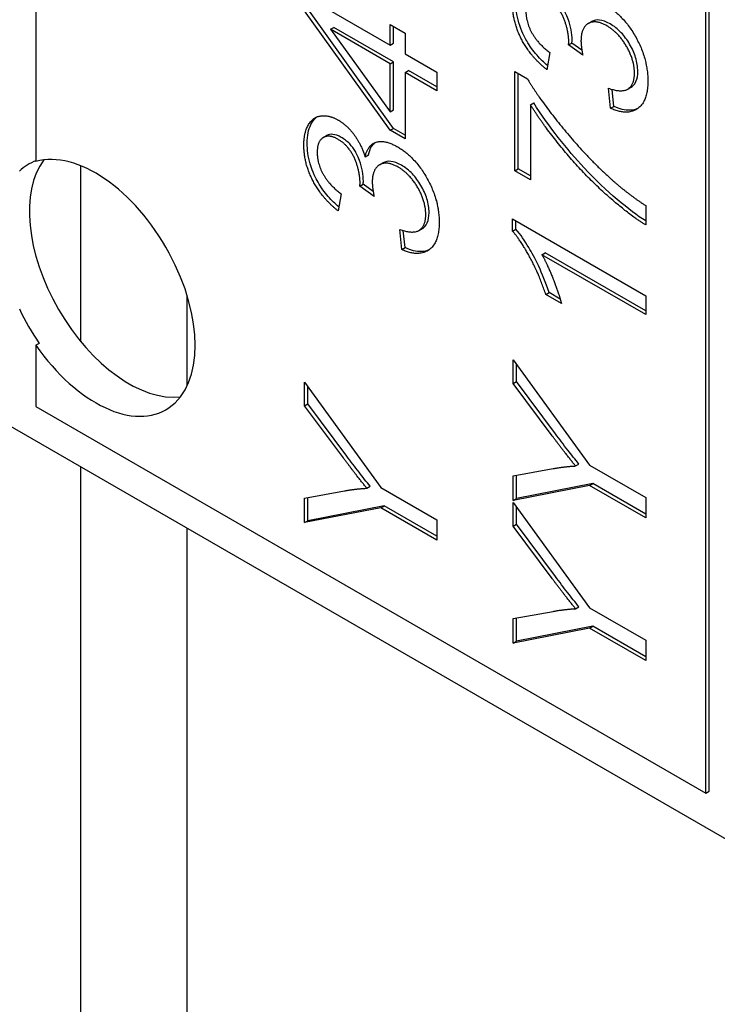
# Model space of a CAD drawing. Units: millimetres. Extents: x 311 to 4180, y 39 to 5448.
# Drawn here: x 1617 to 1622, y 4294 to 4301 of the extents above; entities that cross this region are included whole.
import ezdxf

# ---------------------------------------------------------------- set-up
doc = ezdxf.new("R2010")
doc.units = ezdxf.units.MM
doc.header["$LTSCALE"] = 20
doc.layers.add('Visible Edges(Hillmar_metric)', color=7, linetype='Continuous', lineweight=25)

msp = doc.modelspace()

# ---------------------------------------------------------------- linework, layer by layer
at = {"layer": 'Visible Edges(Hillmar_metric)'}
for p, q in [((1617.023, 4307.8978), (1617.023, 4300.1139)), ((1621.7842, 4295.6232), (1621.7842, 4305.149)), ((1621.8078, 4295.6368), (1621.8078, 4305.1626)), ((1625.9561, 4292.9696), (1609.457, 4302.4954)), ((1618.931, 4301.2949), (1619.5418, 4300.9422)), ((1619.5654, 4300.3501), (1618.9546, 4301.199)), ((1619.5418, 4300.3365), (1618.931, 4301.1854)), ((1619.1164, 4301.0543), (1619.14, 4301.0679)), ((1619.5654, 4300.8223), (1619.14, 4301.0679)), ((1619.5418, 4300.9422), (1619.5418, 4301.0891)), ((1619.5418, 4301.0891), (1619.6482, 4301.0277)), ((1619.5654, 4300.9558), (1619.5654, 4301.0755)), ((1620.9498, 4301.0953), (1620.9734, 4301.1089)), ((1619.1164, 4301.0543), (1619.5418, 4300.4676)), ((1619.5418, 4300.8086), (1619.1164, 4301.0543)), ((1619.6482, 4301.0277), (1619.6482, 4300.8808)), ((1619.5418, 4300.9422), (1619.5654, 4300.9558)), ((1620.8092, 4300.9432), (1620.8328, 4300.9568)), ((1620.9105, 4300.8706), (1620.8092, 4300.9432)), ((1620.9041, 4300.9057), (1620.8328, 4300.9568)), ((1619.6482, 4300.8808), (1619.8738, 4300.7506)), ((1620.6763, 4300.8888), (1620.6554, 4300.7673)), ((1619.5418, 4300.8086), (1619.5654, 4300.8223)), ((1619.5418, 4300.4676), (1619.5418, 4300.8086)), ((1619.5654, 4300.4812), (1619.5654, 4300.8223)), ((1619.6482, 4300.7472), (1619.6717, 4300.7608)), ((1619.8738, 4300.617), (1619.6482, 4300.7472)), ((1619.6482, 4300.7472), (1619.6482, 4300.2751)), ((1619.8738, 4300.6442), (1619.6717, 4300.7608)), ((1619.8738, 4300.7506), (1619.8738, 4300.617)), ((1620.4269, 4300.0487), (1620.4269, 4300.7532)), ((1620.4269, 4300.7532), (1620.5167, 4300.7013)), ((1620.4505, 4300.0623), (1620.4505, 4300.7396)), ((1621.2296, 4300.6289), (1621.2531, 4300.6425)), ((1621.1074, 4300.493), (1621.0923, 4300.6353)), ((1621.131, 4300.5066), (1621.1182, 4300.6274)), ((1620.5383, 4300.5171), (1620.5619, 4300.5307)), ((1620.5383, 4300.5171), (1620.5383, 4299.9844)), ((1621.1074, 4300.493), (1621.131, 4300.5066)), ((1619.5418, 4300.4676), (1619.5654, 4300.4812)), ((1619.0658, 4300.2849), (1619.0893, 4300.2985)), ((1619.5418, 4300.3365), (1619.5654, 4300.3501)), ((1619.6482, 4300.2751), (1619.5418, 4300.3365)), ((1619.6482, 4300.3023), (1619.5654, 4300.3501)), ((1619.3629, 4300.1486), (1619.3864, 4300.1622)), ((1617.3429, 4298.8323), (1617.3429, 4300.0836)), ((1619.4661, 4300.0907), (1619.4897, 4300.1044)), ((1620.4269, 4300.0487), (1620.4505, 4300.0623)), ((1620.5383, 4299.9844), (1620.4269, 4300.0487)), ((1620.5383, 4300.0116), (1620.4505, 4300.0623)), ((1619.3255, 4299.9386), (1619.3491, 4299.9522)), ((1619.4268, 4299.866), (1619.3255, 4299.9386)), ((1619.4204, 4299.9012), (1619.3491, 4299.9522)), ((1619.1926, 4299.8843), (1619.1717, 4299.7627)), ((1621.3575, 4299.801), (1621.3575, 4299.6633)), ((1620.4111, 4299.6197), (1620.4111, 4299.706)), ((1620.4111, 4299.706), (1621.3575, 4299.1596)), ((1620.4347, 4299.6333), (1620.4347, 4299.6924)), ((1619.6237, 4299.4885), (1619.6086, 4299.6308)), ((1619.6473, 4299.5021), (1619.6345, 4299.6228)), ((1619.7459, 4299.6243), (1619.7694, 4299.6379)), ((1620.4111, 4299.6197), (1620.4347, 4299.6333)), ((1619.6237, 4299.4885), (1619.6473, 4299.5021)), ((1620.6202, 4299.4517), (1620.6438, 4299.4653)), ((1621.3575, 4299.026), (1620.6202, 4299.4517)), ((1621.3575, 4299.0532), (1620.6438, 4299.4653)), ((1620.6475, 4299.1687), (1620.6711, 4299.1823)), ((1620.7596, 4299.104), (1620.6475, 4299.1687)), ((1620.7502, 4299.1367), (1620.6711, 4299.1823)), ((1618.0972, 4298.5188), (1618.0972, 4299.1623)), ((1621.3575, 4299.1596), (1621.3575, 4299.026)), ((1617.0466, 4298.8211), (1617.023, 4298.8075)), ((1617.023, 4298.8075), (1617.023, 4298.3721)), ((1620.4147, 4298.5364), (1620.4147, 4298.7041)), ((1620.4147, 4298.7041), (1620.958, 4297.9556)), ((1620.4383, 4298.55), (1620.4383, 4298.6716)), ((1618.931, 4298.3782), (1618.931, 4298.5459)), ((1618.931, 4298.5459), (1619.4743, 4297.7974)), ((1620.4147, 4298.5364), (1620.4383, 4298.55)), ((1620.7156, 4298.1783), (1620.4383, 4298.55)), ((1618.9546, 4298.3918), (1618.9546, 4298.5134)), ((1620.6921, 4298.1647), (1620.4147, 4298.5364)), ((1617.023, 4298.3721), (1621.7842, 4295.6232)), ((1618.931, 4298.3782), (1618.9546, 4298.3918)), ((1619.2084, 4298.0065), (1618.931, 4298.3782)), ((1619.2319, 4298.0201), (1618.9546, 4298.3918)), ((1617.3429, 4277.9162), (1617.3429, 4297.9424)), ((1620.4147, 4297.8801), (1620.6993, 4297.9307)), ((1620.8588, 4297.9498), (1620.8824, 4297.9634)), ((1620.958, 4297.9556), (1621.3575, 4297.7249)), ((1620.4147, 4297.705), (1620.4147, 4297.8801)), ((1620.4383, 4297.7186), (1620.4383, 4297.8843)), ((1618.931, 4297.7219), (1619.2156, 4297.7725)), ((1619.3751, 4297.7916), (1619.3987, 4297.8052)), ((1619.4743, 4297.7974), (1619.8738, 4297.5667)), ((1620.958, 4297.8112), (1620.4147, 4297.705)), ((1620.9815, 4297.8248), (1620.4383, 4297.7186)), ((1620.958, 4297.8112), (1620.9815, 4297.8248)), ((1621.3575, 4297.5805), (1620.958, 4297.8112)), ((1621.3575, 4297.6078), (1620.9815, 4297.8248)), ((1618.931, 4297.5468), (1618.931, 4297.7219)), ((1618.9546, 4297.5604), (1618.9546, 4297.7261)), ((1620.4147, 4297.705), (1620.4383, 4297.7186)), ((1621.3575, 4297.7249), (1621.3575, 4297.5805)), ((1619.4743, 4297.653), (1618.931, 4297.5468)), ((1619.4978, 4297.6666), (1618.9546, 4297.5604)), ((1619.4743, 4297.653), (1619.4978, 4297.6666)), ((1619.8738, 4297.4223), (1619.4743, 4297.653)), ((1619.8738, 4297.4496), (1619.4978, 4297.6666)), ((1620.4147, 4297.5216), (1620.4147, 4297.6892)), ((1620.4147, 4297.6892), (1620.958, 4296.9408)), ((1620.4383, 4297.5352), (1620.4383, 4297.6568)), ((1618.931, 4297.5468), (1618.9546, 4297.5604)), ((1619.8738, 4297.5667), (1619.8738, 4297.4223)), ((1618.0972, 4277.4808), (1618.0972, 4297.5069)), ((1620.4147, 4297.5216), (1620.4383, 4297.5352)), ((1620.6921, 4297.1499), (1620.4147, 4297.5216)), ((1620.7156, 4297.1635), (1620.4383, 4297.5352)), ((1620.8588, 4296.935), (1620.8824, 4296.9486)), ((1620.958, 4296.9408), (1621.3575, 4296.7101)), ((1620.4147, 4296.8653), (1620.6993, 4296.9159)), ((1620.4147, 4296.6902), (1620.4147, 4296.8653)), ((1620.4383, 4296.7038), (1620.4383, 4296.8695)), ((1620.958, 4296.7964), (1620.4147, 4296.6902)), ((1620.9815, 4296.81), (1620.4383, 4296.7038)), ((1620.958, 4296.7964), (1620.9815, 4296.81)), ((1621.3575, 4296.5657), (1620.958, 4296.7964)), ((1621.3575, 4296.5929), (1620.9815, 4296.81)), ((1620.4147, 4296.6902), (1620.4383, 4296.7038)), ((1621.3575, 4296.7101), (1621.3575, 4296.5657)), ((1621.7842, 4295.6232), (1621.8078, 4295.6368))]:
    msp.add_line(p, q, dxfattribs=at)
for centre, major_axis, start_param, end_param in [((1617.4473, 4299.2158), (-0.5, 0.866), 1.712693, 6.141288), ((1617.4709, 4299.2294), (-0.5, 0.866), 6.18364, 6.425082), ((1617.683, 4299.3519), (-0.5, 0.866), 0.237941, 2.903652), ((1617.4709, 4299.2294), (0.5, -0.866), 4.570492, 4.854286)]:
    msp.add_ellipse(centre, major_axis=major_axis, ratio=0.57735, start_param=start_param, end_param=end_param, dxfattribs=at)
for points, knots in [([(1876.3106, 4768.7312), (1831.8656, 4794.3915), (1780.3124, 4807.693), (1668.0878, 4808.3232), (1607.3893, 4795.5436), (1482.9357, 4745.1347), (1419.1857, 4707.4269), (1295.2069, 4610.9256), (1235.0001, 4552.1435), (1124.2223, 4419.4793), (1073.6681, 4345.6246), (987.3047, 4190.3009), (951.509, 4108.8599), (898.2929, 3946.5965), (880.8839, 3865.8026), (870.9042, 3761.627), (869.5682, 3734.4217), (869.5682, 3707.9796)], [3.926991, 3.926991, 3.926991, 3.926991, 4.244858, 4.244858, 4.564258, 4.564258, 4.884749, 4.884749, 5.205295, 5.205295, 5.525745, 5.525745, 5.84616, 5.84616, 6.166623, 6.166623, 6.283185, 6.283185, 6.283185, 6.283185]), ([(1757.6122, 4782.8864), (1749.6602, 4783.4408), (1741.6, 4783.7156), (1678.4769, 4783.6735), (1618.9725, 4770.8104), (1497.1554, 4720.676), (1434.8805, 4683.4988), (1313.742, 4588.5563), (1254.8991, 4530.8119), (1146.6031, 4400.5675), (1097.1715, 4328.0859), (1012.7487, 4175.7315), (977.7738, 4095.8841), (925.8307, 3936.9381), (908.8693, 3857.8669), (899.1821, 3756.1259), (897.8899, 3729.6344), (897.8899, 3703.8971)], [4.201613, 4.201613, 4.201613, 4.201613, 4.249204, 4.249204, 4.569781, 4.569781, 4.88927, 4.88927, 5.208716, 5.208716, 5.52826, 5.52826, 5.847839, 5.847839, 6.167367, 6.167367, 6.283185, 6.283185, 6.283185, 6.283185]), ([(1919.6798, 4743.692), (1875.2349, 4769.3523), (1823.6816, 4782.6538), (1711.457, 4783.284), (1650.7585, 4770.5043), (1526.3049, 4720.0955), (1462.555, 4682.3877), (1338.5761, 4585.8864), (1278.3693, 4527.1043), (1167.5916, 4394.4401), (1117.0374, 4320.5854), (1030.674, 4165.2617), (994.8782, 4083.8206), (941.6621, 3921.5573), (924.2531, 3840.7634), (914.2735, 3736.5878), (912.9374, 3709.3825), (912.9374, 3682.9403)], [3.926991, 3.926991, 3.926991, 3.926991, 4.244858, 4.244858, 4.564258, 4.564258, 4.884749, 4.884749, 5.205295, 5.205295, 5.525745, 5.525745, 5.84616, 5.84616, 6.166623, 6.166623, 6.283185, 6.283185, 6.283185, 6.283185]), ([(1101.2429, 3291.7159), (1145.6878, 3266.0556), (1197.241, 3252.7541), (1309.4657, 3252.1239), (1370.1642, 3264.9035), (1494.6178, 3315.3124), (1558.3677, 3353.0201), (1682.3465, 3449.5214), (1742.5533, 3508.3035), (1853.3311, 3640.9677), (1903.8853, 3714.8225), (1990.2487, 3870.1462), (2026.0444, 3951.5872), (2079.2606, 4113.8506), (2096.6695, 4194.6445), (2106.6492, 4298.8201), (2107.9853, 4326.0253), (2107.9853, 4352.4675)], [3.926991, 3.926991, 3.926991, 3.926991, 4.244858, 4.244858, 4.564258, 4.564258, 4.884749, 4.884749, 5.205295, 5.205295, 5.525745, 5.525745, 5.84616, 5.84616, 6.166623, 6.166623, 6.283185, 6.283185, 6.283185, 6.283185]), ([(1620.8342, 4300.9775), (1620.8342, 4301.0009), (1620.832, 4301.0253), (1620.8227, 4301.0754), (1620.8158, 4301.1004), (1620.7933, 4301.1621), (1620.7808, 4301.184), (1620.7656, 4301.2101), (1620.7522, 4301.2279), (1620.718, 4301.2636), (1620.6974, 4301.2789), (1620.6768, 4301.2908)], [-0.03115707, -0.03115707, -0.03115707, -0.03115707, -0.02887547, -0.02887547, -0.02665908, -0.02665908, -0.02348276, -0.02348276, -0.01309741, -0.01309741, 0, 0, 0, 0]), ([(1620.6604, 4300.7961), (1620.6343, 4300.8181), (1620.6089, 4300.8426), (1620.5579, 4300.9011), (1620.5334, 4300.9349), (1620.4966, 4300.9989), (1620.4732, 4301.0437), (1620.4409, 4301.1534), (1620.4347, 4301.2031), (1620.4347, 4301.2497)], [-0.1279476, -0.1279476, -0.1279476, -0.1279476, -0.0933505, -0.0933505, -0.0542374, -0.0542374, -0.0257038, -0.0257038, 0, 0, 0, 0]), ([(1621.1044, 4301.0929), (1621.0782, 4301.108), (1621.0525, 4301.118), (1621.0092, 4301.122), (1620.9907, 4301.1189), (1620.9734, 4301.1089)], [-0.06680974, -0.06680974, -0.06680974, -0.06680974, -0.04710062, -0.04710062, -0.03146127, -0.03146127, -0.03146127, -0.03146127]), ([(1621.3013, 4300.7552), (1621.3013, 4300.7709), (1621.3001, 4300.7873), (1621.295, 4300.8206), (1621.2912, 4300.8371), (1621.2765, 4300.8853), (1621.2625, 4300.9168), (1621.2257, 4300.9793), (1621.2058, 4301.0064), (1621.1581, 4301.0567), (1621.1316, 4301.0772), (1621.1044, 4301.0929)], [-0.06863169, -0.06863169, -0.06863169, -0.06863169, -0.05904677, -0.05904677, -0.04989614, -0.04989614, -0.03284276, -0.03284276, -0.01727824, -0.01727824, 0, 0, 0, 0]), ([(1620.8328, 4300.9568), (1620.8332, 4300.9606), (1620.8336, 4300.9647), (1620.834, 4300.9714), (1620.8342, 4300.9746), (1620.8342, 4300.9775)], [-0.003868668, -0.003868668, -0.003868668, -0.003868668, -0.001611257, -0.001611257, 0, 0, 0, 0]), ([(1621.2531, 4300.6425), (1621.2533, 4300.6426), (1621.2534, 4300.6426), (1621.2632, 4300.6484), (1621.2778, 4300.6597), (1621.2974, 4300.7031), (1621.3013, 4300.7277), (1621.3013, 4300.7552)], [-0.03291563, -0.03291563, -0.03291563, -0.03291563, -0.03263691, -0.03263691, -0.01513541, -0.01513541, 0, 0, 0, 0]), ([(1621.3575, 4299.6915), (1621.2426, 4299.7648), (1621.08, 4299.8987), (1620.8019, 4300.1967), (1620.6675, 4300.3626), (1620.5619, 4300.5307)], [-0.2111939, -0.2111939, -0.2111939, -0.2111939, -0.0894731, -0.0894731, 0, 0, 0, 0]), ([(1621.3004, 4300.4909), (1621.2856, 4300.4842), (1621.2678, 4300.4794), (1621.2107, 4300.4773), (1621.1716, 4300.4878), (1621.131, 4300.5066)], [-0.04119785, -0.04119785, -0.04119785, -0.04119785, -0.02596193, -0.02596193, 0, 0, 0, 0]), ([(1618.951, 4300.2451), (1618.951, 4300.271), (1618.9531, 4300.2954), (1618.962, 4300.3401), (1618.9686, 4300.36), (1618.9851, 4300.3932), (1618.9981, 4300.4149), (1619.0196, 4300.4311)], [-0.08316072, -0.08316072, -0.08316072, -0.08316072, -0.06671944, -0.06671944, -0.05073802, -0.05073802, -0.03690228, -0.03690228, -0.03690228, -0.03690228]), ([(1619.1931, 4300.2862), (1619.1727, 4300.298), (1619.1527, 4300.3058), (1619.117, 4300.3092), (1619.1022, 4300.306), (1619.0893, 4300.2985)], [-0.07133891, -0.07133891, -0.07133891, -0.07133891, -0.04937699, -0.04937699, -0.029755, -0.029755, -0.029755, -0.029755]), ([(1619.1767, 4299.7915), (1619.1506, 4299.8135), (1619.1252, 4299.838), (1619.0742, 4299.8965), (1619.0497, 4299.9304), (1619.0129, 4299.9944), (1618.9895, 4300.0391), (1618.9572, 4300.1489), (1618.951, 4300.1985), (1618.951, 4300.2451)], [-0.1279476, -0.1279476, -0.1279476, -0.1279476, -0.0933505, -0.0933505, -0.0542374, -0.0542374, -0.0257038, -0.0257038, 0, 0, 0, 0]), ([(1619.3505, 4299.973), (1619.3505, 4299.9963), (1619.3483, 4300.0207), (1619.339, 4300.0708), (1619.3321, 4300.0959), (1619.3096, 4300.1575), (1619.2971, 4300.1795), (1619.2819, 4300.2055), (1619.2685, 4300.2233), (1619.2343, 4300.259), (1619.2137, 4300.2743), (1619.1931, 4300.2862)], [-0.03115707, -0.03115707, -0.03115707, -0.03115707, -0.02887547, -0.02887547, -0.02665908, -0.02665908, -0.02348276, -0.02348276, -0.01309741, -0.01309741, 0, 0, 0, 0]), ([(1619.3864, 4300.1622), (1619.3915, 4300.1844), (1619.3989, 4300.2046), (1619.4164, 4300.2325), (1619.4246, 4300.2419), (1619.4342, 4300.2494)], [-0.10257003, -0.10257003, -0.10257003, -0.10257003, -0.07330997, -0.07330997, -0.05374413, -0.05374413, -0.05374413, -0.05374413]), ([(1619.6207, 4300.0883), (1619.5945, 4300.1034), (1619.5688, 4300.1134), (1619.5255, 4300.1174), (1619.5069, 4300.1143), (1619.4897, 4300.1044)], [-0.06680974, -0.06680974, -0.06680974, -0.06680974, -0.04710062, -0.04710062, -0.03146127, -0.03146127, -0.03146127, -0.03146127]), ([(1619.8176, 4299.7506), (1619.8176, 4299.7664), (1619.8164, 4299.7828), (1619.8113, 4299.816), (1619.8075, 4299.8325), (1619.7928, 4299.8807), (1619.7788, 4299.9122), (1619.742, 4299.9747), (1619.7221, 4300.0019), (1619.6744, 4300.0522), (1619.6479, 4300.0726), (1619.6207, 4300.0883)], [-0.06863169, -0.06863169, -0.06863169, -0.06863169, -0.05904677, -0.05904677, -0.04989614, -0.04989614, -0.03284276, -0.03284276, -0.01727824, -0.01727824, 0, 0, 0, 0]), ([(1619.3491, 4299.9522), (1619.3495, 4299.956), (1619.3499, 4299.9602), (1619.3503, 4299.9668), (1619.3505, 4299.9701), (1619.3505, 4299.973)], [-0.003868668, -0.003868668, -0.003868668, -0.003868668, -0.001611257, -0.001611257, 0, 0, 0, 0]), ([(1619.7694, 4299.6379), (1619.7696, 4299.638), (1619.7697, 4299.6381), (1619.7795, 4299.6438), (1619.7941, 4299.6551), (1619.8137, 4299.6985), (1619.8176, 4299.7231), (1619.8176, 4299.7506)], [-0.03291563, -0.03291563, -0.03291563, -0.03291563, -0.03263691, -0.03263691, -0.01513541, -0.01513541, 0, 0, 0, 0]), ([(1620.6711, 4299.1823), (1620.6236, 4299.3272), (1620.569, 4299.4312), (1620.4992, 4299.5487), (1620.4682, 4299.5948), (1620.4347, 4299.6333)], [-0.061621, -0.061621, -0.061621, -0.061621, -0.02381259, -0.02381259, 0, 0, 0, 0]), ([(1619.8167, 4299.4863), (1619.8019, 4299.4797), (1619.7841, 4299.4749), (1619.727, 4299.4727), (1619.6879, 4299.4832), (1619.6473, 4299.5021)], [-0.04119785, -0.04119785, -0.04119785, -0.04119785, -0.02596193, -0.02596193, 0, 0, 0, 0]), ([(1620.8824, 4297.9634), (1620.856, 4297.996), (1620.8295, 4298.0297), (1620.7742, 4298.1009), (1620.7446, 4298.1398), (1620.7156, 4298.1783)], [-0.04132603, -0.04132603, -0.04132603, -0.04132603, -0.02201416, -0.02201416, 0, 0, 0, 0]), ([(1619.3987, 4297.8052), (1619.3723, 4297.8378), (1619.3458, 4297.8715), (1619.2905, 4297.9427), (1619.2609, 4297.9816), (1619.2319, 4298.0201)], [-0.04132603, -0.04132603, -0.04132603, -0.04132603, -0.02201416, -0.02201416, 0, 0, 0, 0]), ([(1620.8824, 4296.9486), (1620.856, 4296.9812), (1620.8295, 4297.0148), (1620.7742, 4297.0861), (1620.7446, 4297.125), (1620.7156, 4297.1635)], [-0.04132603, -0.04132603, -0.04132603, -0.04132603, -0.02201416, -0.02201416, 0, 0, 0, 0])]:
    msp.add_open_spline(points, degree=3, knots=knots, dxfattribs=at)
for points in [[(1620.8106, 4300.9639), (1620.8106, 4301.0494), (1620.733, 4301.2311), (1620.6533, 4301.2772)], [(1620.6554, 4300.7673), (1620.539, 4300.8594), (1620.4111, 4301.1067), (1620.4111, 4301.2361)], [(1621.0787, 4301.2224), (1621.2016, 4301.1515), (1621.3733, 4300.844), (1621.3733, 4300.6855)], [(1620.506, 4301.1838), (1620.506, 4301.1058), (1620.5907, 4300.9532), (1620.6763, 4300.8888)], [(1621.0808, 4301.0793), (1621.0011, 4301.1253), (1620.8976, 4301.0648), (1620.8976, 4300.9718)], [(1621.2777, 4300.7416), (1621.2777, 4300.8362), (1621.1642, 4301.0311), (1621.0808, 4301.0793)], [(1620.8092, 4300.9432), (1620.8106, 4300.9565), (1620.8106, 4300.9639)], [(1620.8976, 4300.9718), (1620.8976, 4300.9345), (1620.9105, 4300.8706)], [(1621.0923, 4300.6353), (1621.1908, 4300.6017), (1621.2777, 4300.6619), (1621.2777, 4300.7416)], [(1620.5167, 4300.7013), (1620.613, 4300.542), (1620.9306, 4300.1545), (1621.0981, 4300.0022)], [(1621.3733, 4300.6855), (1621.3733, 4300.542), (1621.2253, 4300.4383), (1621.1074, 4300.493)], [(1621.3575, 4299.6633), (1621.2461, 4299.7301), (1620.9314, 4300.008), (1620.6389, 4300.357), (1620.5383, 4300.5171)], [(1618.9274, 4300.2315), (1618.9274, 4300.3203), (1618.9935, 4300.4323), (1619.1078, 4300.446), (1619.1717, 4300.4091)], [(1619.1717, 4300.4091), (1619.2328, 4300.3738), (1619.3334, 4300.2402), (1619.3629, 4300.1486)], [(1619.1696, 4300.2726), (1619.1056, 4300.3095), (1619.0223, 4300.2581), (1619.0223, 4300.1793)], [(1619.1717, 4299.7627), (1619.0553, 4299.8548), (1618.9274, 4300.1021), (1618.9274, 4300.2315)], [(1619.3269, 4299.9594), (1619.3269, 4300.0448), (1619.2493, 4300.2266), (1619.1696, 4300.2726)], [(1619.3629, 4300.1486), (1619.3823, 4300.2344), (1619.5037, 4300.2705), (1619.595, 4300.2178)], [(1619.595, 4300.2178), (1619.7179, 4300.1469), (1619.8896, 4299.8395), (1619.8896, 4299.681)], [(1619.0223, 4300.1793), (1619.0223, 4300.1013), (1619.107, 4299.9486), (1619.1926, 4299.8843)], [(1619.5971, 4300.0747), (1619.5174, 4300.1208), (1619.4139, 4300.0602), (1619.4139, 4299.9673)], [(1619.794, 4299.737), (1619.794, 4299.8316), (1619.6805, 4300.0266), (1619.5971, 4300.0747)], [(1619.3255, 4299.9386), (1619.3269, 4299.9519), (1619.3269, 4299.9594)], [(1619.4139, 4299.9673), (1619.4139, 4299.9299), (1619.4268, 4299.866)], [(1621.0981, 4300.0022), (1621.2167, 4299.8931), (1621.3575, 4299.801)], [(1619.6086, 4299.6308), (1619.7071, 4299.5972), (1619.794, 4299.6573), (1619.794, 4299.737)], [(1619.8896, 4299.681), (1619.8896, 4299.5374), (1619.7416, 4299.4337), (1619.6237, 4299.4885)], [(1620.6475, 4299.1687), (1620.6022, 4299.3069), (1620.4722, 4299.5496), (1620.4111, 4299.6197)], [(1620.6202, 4299.4517), (1620.6597, 4299.3807), (1620.7395, 4299.1779), (1620.7596, 4299.104)], [(1620.8588, 4297.9498), (1620.7848, 4298.0415), (1620.6921, 4298.1647)], [(1619.3751, 4297.7916), (1619.3011, 4297.8833), (1619.2084, 4298.0065)], [(1620.6993, 4297.9307), (1620.7783, 4297.9456), (1620.8588, 4297.9498)], [(1619.2156, 4297.7725), (1619.2946, 4297.7874), (1619.3751, 4297.7916)], [(1620.8588, 4296.935), (1620.7848, 4297.0267), (1620.6921, 4297.1499)], [(1620.6993, 4296.9159), (1620.7783, 4296.9308), (1620.8588, 4296.935)]]:
    msp.add_open_spline(points, degree=2, dxfattribs=at)

doc.saveas('drawing.dxf')
